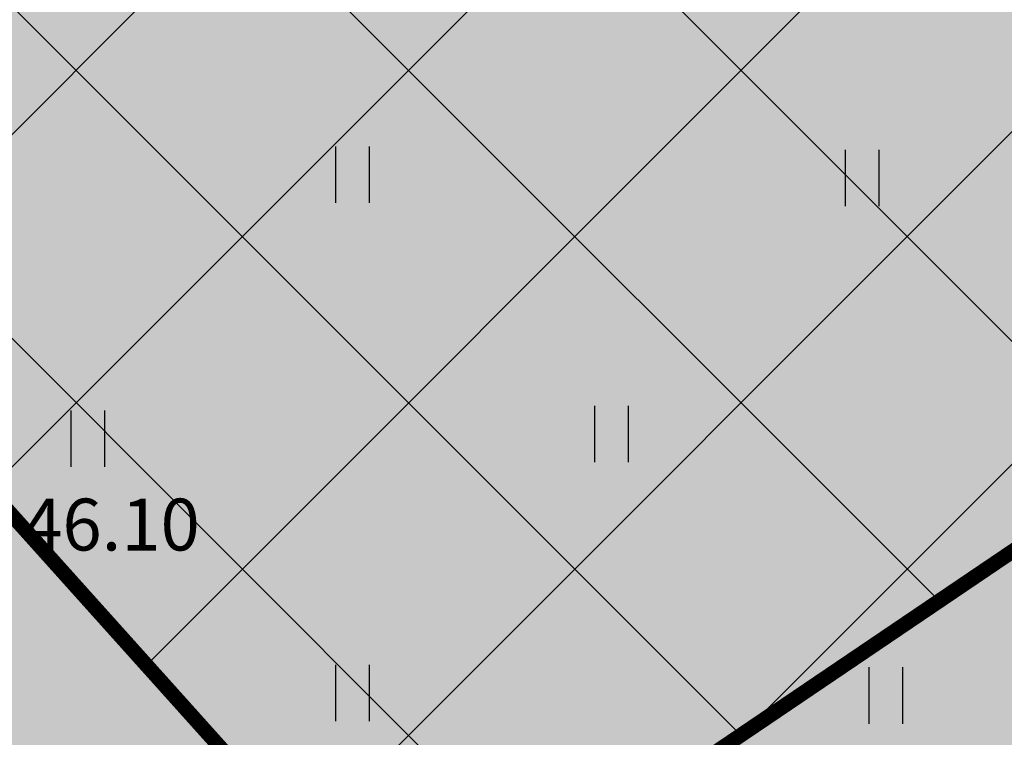
# Model space of a CAD drawing. Units: metres. Extents: x 547397 to 548192, y 6582028 to 6582741.
# Drawn here: x 547665 to 547678, y 6582334 to 6582344 of the extents above; entities that cross this region are included whole.
import ezdxf
from ezdxf import colors
from ezdxf.entities.mleader import LeaderData, LeaderLine
from ezdxf.enums import TextEntityAlignment as Align
from ezdxf.math import Vec2, Vec3

# ---------------------------------------------------------------- set-up
doc = ezdxf.new("R2010")
doc.units = ezdxf.units.M
doc.header["$LTSCALE"] = 0.5
doc.linetypes.add('CENTER', pattern=[50.8, 31.75, -6.35, 6.35, -6.35])
doc.linetypes.add('vana teeprojekt$0$CENTER', pattern=[2, 1.25, -0.25, 0.25, -0.25])
for name, color, linetype in [('HALJASTUS', 3, 'Continuous'), ('korgus', 32, 'Continuous'), ('OPT-hoonest_õigus', 7, 'Continuous'), ('OPT-maapealne hoonestusala', 7, 'CENTER')]:
    doc.layers.add(name, color=color, linetype=linetype)
doc.layers.add('OPT-halj-muru', color=61, linetype='Continuous', lineweight=25)
doc.styles.add('italic', font='italic.shx')
doc.styles.get("Standard").update_dxf_attribs({"font": 'arial.ttf'})

# ---------------------------------------------------------------- blocks, each defined once
blk = doc.blocks.new('HEIN')
at = {"color": 0, "linetype": 'Continuous'}
for p, q in [((-0.455, 0.761), (-0.455, -0.761)), ((0.455, 0.761), (0.455, -0.761))]:
    blk.add_line(p, q, dxfattribs=at)

msp = doc.modelspace()

# ---------------------------------------------------------------- hatches: boundary and pattern name
at = {"layer": 'OPT-halj-muru', "true_color": 0xd7ebd2}
h = msp.add_hatch(color=254, dxfattribs=at)
h.dxf.hatch_style = 1
h.paths.add_polyline_path([(547651.313, 6582345.797), (547668.07, 6582327.09), (547669.469, 6582325.86), (547718.087, 6582358.753), (547707.456, 6582374.872), (547702.213, 6582381.868)])
at = {"layer": 'OPT-maapealne hoonestusala'}
h = msp.add_hatch(dxfattribs=at)
h.set_pattern_fill('ANSI37', color=40)
h.set_pattern_definition([(45, (0.011, -103.9114), (-2.2450640303, 2.2450640303), []), (135, (0.011, -103.9114), (-2.2450640303, -2.2450640303), [])])
h.paths.add_polyline_path([(547657.271, 6582345.116), (547669.934, 6582331.004), (547711.743, 6582359.29), (547700.532, 6582375.774)])

# ---------------------------------------------------------------- linework, layer by layer
at = {"layer": 'OPT-hoonest_õigus', "color": 0, "linetype": 'vana teeprojekt$0$CENTER', "ltscale": 5, "const_width": 0.2}
msp.add_lwpolyline([(547657.271, 6582345.116), (547669.934, 6582331.004), (547711.743, 6582359.29), (547711.743, 6582359.29), (547711.743, 6582359.29), (547711.743, 6582359.29), (547711.743, 6582359.29), (547700.532, 6582375.774), (547700.532, 6582375.774), (547700.532, 6582375.774), (547700.532, 6582375.774), (547700.532, 6582375.774), (547700.532, 6582375.774)], close=True, dxfattribs=at)

# ---------------------------------------------------------------- block references
at = {"layer": 'HALJASTUS', "xscale": 0.5, "yscale": 0.5, "zscale": 0.5}
for p in [(547669.153, 6582341.595), (547676.037, 6582341.551), (547665.577, 6582338.032), (547672.653, 6582338.095), (547669.153, 6582334.595), (547676.358, 6582334.562)]:
    msp.add_blockref('HEIN', p, dxfattribs=at)

# ---------------------------------------------------------------- texts
at = {"layer": 'korgus', "linetype": 'Continuous', "style": 'italic'}
msp.add_text(' 46.10 ', height=0.7, dxfattribs=at).set_placement((547664.494, 6582337.22), align=Align.TOP_LEFT)

# ---------------------------------------------------------------- leaders
at = {"layer": 'OPT-hoonest_õigus', "color": 250, "linetype": 'Continuous', "lineweight": 0}
ml = msp.add_multileader_mtext('Standard', dxfattribs=at)
ml.set_content('', color=250)
ml.set_leader_properties()
ml.build(insert=Vec2(0, 0))
ml.multileader.update_dxf_attribs({"text_right_attachment_type": 6, "dogleg_length": 0.36})
ctx = ml.context
ctx.base_point, ctx.plane_origin = Vec3(547645.946, 6582341.658), Vec3(547678.109, 6582236.983)
ctx.right_attachment, ctx.text_align_type = 6, 2
notes = []
notes.append((ctx, [(0, (1, 1, 0), (547650.306, 6582339.658), (-1, 0), 0.36, [(0, [(547670.563, 6582345.779)], 0, [])])]))
ctx.mtext.insert, ctx.mtext.alignment, ctx.mtext.flow_direction = Vec3(547647.946, 6582343.658), 3, 5
for ctx, leaders in notes:
    for number, flags, end, landing, length, lines in leaders:
        leader = LeaderData()
        leader.index, (leader.has_last_leader_line, leader.has_dogleg_vector, leader.attachment_direction) = number, flags
        leader.last_leader_point, leader.dogleg_vector, leader.dogleg_length = Vec3(end), Vec3(landing), length
        for number, points, colour, breaks in lines:
            line = LeaderLine()
            line.index, line.vertices, line.color, line.breaks = number, Vec3.list(points), colors.encode_raw_color(colour), breaks
            leader.lines.append(line)
        ctx.leaders.append(leader)

doc.saveas('drawing.dxf')
